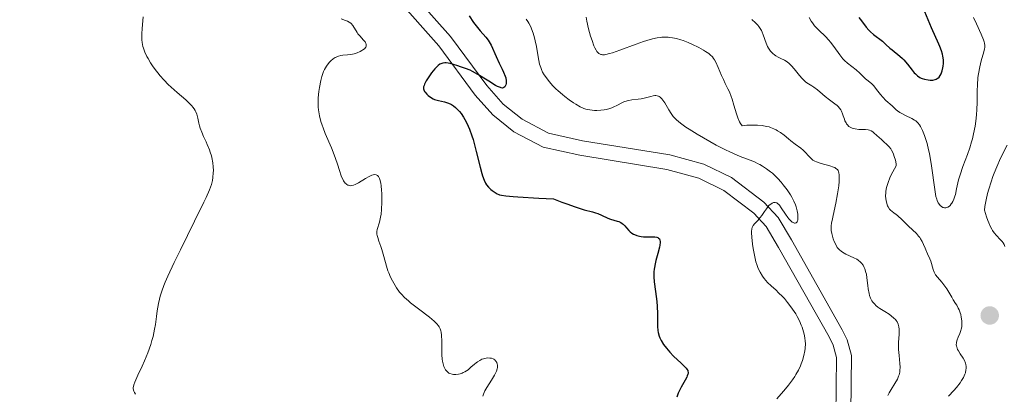
# Model space of a CAD drawing. Units: metres. Extents: x 628239 to 632748, y 4664435 to 4667487.
# Drawn here: x 630348 to 630515, y 4666925 to 4666988 of the extents above; entities that cross this region are included whole.
import ezdxf

# ---------------------------------------------------------------- set-up
doc = ezdxf.new("R2010")
doc.units = ezdxf.units.M
doc.header["$MEASUREMENT"] = 0
doc.linetypes.add('DGN Style 3', pattern=[75.74896, 54.1064, -21.64256])
for name, color, linetype, lineweight in [('Carátula', 7, 'Continuous', 0), ('Elementos auxiliares', 7, 'Continuous', 0), ('Relieve y altimetría', 7, 'Continuous', 0), ('Viales y ferrocarril', 7, 'Continuous', 0)]:
    doc.layers.add(name, color=color, linetype=linetype, lineweight=lineweight)

# ---------------------------------------------------------------- blocks, each defined once
blk = doc.blocks.new('5PATER')
at = {"layer": 'Relieve y altimetría', "linetype": 'Continuous', "lineweight": 0}
h = blk.add_hatch(color=250, dxfattribs=at)
edge = h.paths.add_edge_path()
edge.add_ellipse((0, 0), major_axis=(-1.1, -1.11), ratio=0.999422, start_angle=0, end_angle=360)

msp = doc.modelspace()

# ---------------------------------------------------------------- linework, layer by layer
at = {"layer": 'Carátula', "color": 7, "linetype": 'Continuous', "lineweight": 0}
msp.add_3dface([(628294.19, 4664435.25), (632748.43, 4664517.69), (632693.46, 4667487.19), (628239.23, 4667404.75)], dxfattribs=at)
at = {"layer": 'Elementos auxiliares', "color": 250, "linetype": 'Continuous', "lineweight": 0}
msp.add_3dface([(629149.49, 4664845.13), (632593.66, 4664908.88), (632550.2, 4667222.03), (629107.17, 4667158.25)], dxfattribs=at)
at = {"layer": 'Relieve y altimetría', "color": 36, "linetype": 'Continuous', "lineweight": 0, "flags": 128}
for points, elevation in [([(630369.14, 4666988.76), (630369, 4666986.81), (630368.96, 4666985.91), (630368.96, 4666984.89), (630369, 4666984.44), (630369.11, 4666983.8), (630369.2, 4666983.48), (630369.45, 4666982.81), (630369.8, 4666982.08), (630369.98, 4666981.74), (630370.41, 4666981.03), (630370.76, 4666980.49), (630371.35, 4666979.68), (630371.67, 4666979.28), (630371.99, 4666978.88), (630372.68, 4666978.12), (630373.39, 4666977.38), (630373.88, 4666976.91), (630374.88, 4666976.01), (630376.36, 4666974.76), (630377.01, 4666974.16), (630377.38, 4666973.76), (630377.54, 4666973.56), (630377.76, 4666973.26), (630377.94, 4666972.96), (630378.04, 4666972.75), (630378.2, 4666972.34), (630378.37, 4666971.7), (630378.57, 4666970.82), (630378.68, 4666970.36), (630378.79, 4666970.01), (630379.06, 4666969.3), (630379.36, 4666968.59), (630379.78, 4666967.66), (630379.98, 4666967.22), (630380.34, 4666966.36), (630380.49, 4666965.95), (630380.68, 4666965.35), (630380.83, 4666964.74), (630380.89, 4666964.43), (630380.93, 4666964.12), (630380.99, 4666963.49), (630381.02, 4666962.86), (630381.01, 4666962.45), (630380.95, 4666961.67)], 390), ([(630444.02, 4666988.73), (630444.13, 4666988.08), (630444.41, 4666986.77), (630444.75, 4666985.53), (630444.99, 4666984.78), (630445.31, 4666983.91), (630445.47, 4666983.54), (630445.68, 4666983.13), (630445.79, 4666982.96), (630445.95, 4666982.75), (630446.13, 4666982.59), (630446.23, 4666982.53), (630446.45, 4666982.44), (630446.57, 4666982.41), (630446.76, 4666982.38), (630447.09, 4666982.39), (630447.35, 4666982.43), (630447.94, 4666982.57), (630448.47, 4666982.73), (630449.71, 4666983.14), (630452.44, 4666984.15), (630453.7, 4666984.6), (630454.25, 4666984.78), (630455.21, 4666985.06), (630456.01, 4666985.24), (630456.48, 4666985.31), (630456.78, 4666985.34), (630457.33, 4666985.36), (630457.88, 4666985.34), (630458.15, 4666985.32), (630458.57, 4666985.26), (630459.24, 4666985.12), (630459.97, 4666984.91), (630460.37, 4666984.77), (630461.24, 4666984.43), (630461.84, 4666984.16), (630463.03, 4666983.6), (630463.83, 4666983.17), (630464.18, 4666982.96), (630464.74, 4666982.58), (630464.97, 4666982.39), (630465.34, 4666982.01), (630465.54, 4666981.74), (630465.66, 4666981.55), (630465.89, 4666981.12), (630466.29, 4666980.23), (630466.86, 4666978.87), (630467.18, 4666978.18), (630467.51, 4666977.52), (630467.96, 4666976.62), (630468.19, 4666976.14), (630468.51, 4666975.33), (630468.66, 4666974.87), (630468.95, 4666973.86), (630469.37, 4666972.42), (630469.62, 4666971.73), (630469.91, 4666971.09), (630470.08, 4666970.8), (630470.37, 4666970.41), (630471.14, 4666970.48), (630471.63, 4666970.51), (630472.54, 4666970.51), (630472.96, 4666970.5), (630473.74, 4666970.42), (630474.45, 4666970.3), (630474.89, 4666970.19), (630475.17, 4666970.1), (630475.68, 4666969.9), (630476.08, 4666969.71), (630476.34, 4666969.57), (630476.81, 4666969.27), (630477.45, 4666968.8), (630478.21, 4666968.17), (630478.56, 4666967.87), (630479.33, 4666967.31), (630480.26, 4666966.64), (630480.67, 4666966.28), (630481.04, 4666965.87), (630481.54, 4666965.3), (630481.82, 4666965.02), (630482.14, 4666964.75), (630482.32, 4666964.62), (630482.61, 4666964.45), (630482.94, 4666964.29), (630483.68, 4666964.03), (630485.18, 4666963.61)], 410), ([(630481.68, 4666988.65), (630482.01, 4666988.06), (630482.21, 4666987.75), (630482.58, 4666987.28), (630482.8, 4666987.04), (630483.29, 4666986.55), (630484.43, 4666985.47), (630485.01, 4666984.85), (630485.29, 4666984.51), (630485.83, 4666983.79), (630486.86, 4666982.36), (630487.38, 4666981.72), (630487.64, 4666981.44), (630488.17, 4666980.96), (630489.64, 4666979.82)], 420), ([(630509.99, 4666973.04), (630510.03, 4666974.46), (630510.06, 4666976.34), (630510.09, 4666977.26), (630510.18, 4666978.56), (630510.26, 4666979.18), (630510.48, 4666980.32), (630510.73, 4666981.33), (630511.19, 4666982.9), (630511.32, 4666983.4), (630511.35, 4666983.62), (630511.35, 4666983.96), (630511.3, 4666984.33), (630511.24, 4666984.54), (630511.12, 4666984.9), (630510.74, 4666985.84), (630509.92, 4666987.62), (630509.42, 4666988.67)], 420), ([(630402.61, 4666988.46), (630403.33, 4666988.19), (630403.66, 4666988.05), (630403.96, 4666987.88), (630404.1, 4666987.8), (630404.28, 4666987.65), (630404.57, 4666987.31), (630405.29, 4666986.14), (630405.44, 4666985.94), (630405.76, 4666985.57), (630406.39, 4666984.87), (630406.64, 4666984.56), (630406.78, 4666984.31), (630406.83, 4666984.19), (630406.85, 4666984.02), (630406.83, 4666983.85), (630406.75, 4666983.65), (630406.54, 4666983.41), (630406.26, 4666983.19), (630406.09, 4666983.08), (630405.81, 4666982.93), (630405.33, 4666982.72), (630404.79, 4666982.55), (630404.52, 4666982.49), (630404.23, 4666982.45), (630403.66, 4666982.39)], 395), ([(630433.86, 4666988.38), (630434.14, 4666988), (630434.31, 4666987.72), (630434.63, 4666987.08), (630434.78, 4666986.74), (630435.04, 4666986.02), (630435.26, 4666985.26), (630435.39, 4666984.76), (630435.6, 4666983.76), (630435.78, 4666982.72), (630435.99, 4666981.43), (630436.13, 4666980.81), (630436.32, 4666980.21), (630436.44, 4666979.91), (630436.65, 4666979.45), (630436.92, 4666979), (630437.12, 4666978.69), (630437.57, 4666978.09), (630437.81, 4666977.79), (630438.34, 4666977.21), (630438.89, 4666976.65), (630439.26, 4666976.3), (630440, 4666975.65), (630440.4, 4666975.32), (630441.15, 4666974.75), (630441.84, 4666974.28), (630442.25, 4666974.02), (630442.96, 4666973.62), (630443.59, 4666973.33), (630443.94, 4666973.21), (630444.16, 4666973.15), (630444.61, 4666973.07), (630445.38, 4666973), (630445.8, 4666972.99), (630446.46, 4666973.01), (630447.06, 4666973.08), (630447.36, 4666973.13), (630447.83, 4666973.25), (630448.31, 4666973.42)], 405), ([(630472.01, 4666988.33), (630472.63, 4666987.76), (630473.01, 4666987.35), (630473.18, 4666987.13), (630473.41, 4666986.8), (630473.61, 4666986.45), (630473.72, 4666986.22), (630473.93, 4666985.74), (630474.4, 4666984.36), (630474.66, 4666983.75), (630474.81, 4666983.47), (630474.92, 4666983.3)], 415), ([(630403.66, 4666982.39), (630402.9, 4666982.32), (630402.53, 4666982.26), (630402.17, 4666982.17), (630402, 4666982.11), (630401.74, 4666982), (630401.58, 4666981.91), (630401.27, 4666981.7), (630400.84, 4666981.33), (630400.58, 4666981.06), (630400.14, 4666980.48), (630399.78, 4666979.89), (630399.63, 4666979.58), (630399.43, 4666979.04), (630399.34, 4666978.74), (630399.16, 4666978.03), (630398.94, 4666976.85), (630398.85, 4666976.18), (630398.75, 4666975.14), (630398.72, 4666974.08), (630398.73, 4666973.56), (630398.77, 4666973.06), (630398.81, 4666972.73), (630398.93, 4666972.09), (630399.18, 4666971.13), (630399.39, 4666970.48), (630399.56, 4666970.04), (630399.93, 4666969.12), (630400.99, 4666966.67), (630401.62, 4666965.05), (630402.06, 4666963.74), (630402.29, 4666963), (630402.64, 4666961.79), (630402.87, 4666961.36), (630403.02, 4666961.12), (630403.31, 4666960.73), (630403.46, 4666960.59), (630403.55, 4666960.51), (630403.74, 4666960.39), (630403.84, 4666960.35), (630404.04, 4666960.29), (630404.25, 4666960.28), (630404.39, 4666960.29), (630404.68, 4666960.37), (630404.95, 4666960.47), (630405.52, 4666960.76), (630406.73, 4666961.49), (630407.32, 4666961.83), (630407.8, 4666962.05), (630408.02, 4666962.12), (630408.24, 4666962.15), (630408.53, 4666962.11), (630408.75, 4666961.99), (630408.91, 4666961.82), (630408.98, 4666961.72), (630409.08, 4666961.52), (630409.21, 4666961.14), (630409.32, 4666960.67), (630409.37, 4666960.3), (630409.45, 4666959.48), (630409.48, 4666959.04), (630409.5, 4666958.11), (630409.49, 4666957.49), (630409.43, 4666956.29), (630409.34, 4666955.48), (630409.26, 4666954.96), (630409.06, 4666954.1), (630408.7, 4666952.88), (630408.65, 4666952.53), (630408.64, 4666952.36), (630408.66, 4666952.09), (630408.68, 4666951.9), (630408.78, 4666951.52), (630408.98, 4666950.91), (630409.32, 4666950.01), (630409.5, 4666949.52), (630409.84, 4666948.34), (630410.28, 4666946.72), (630410.52, 4666945.94), (630410.66, 4666945.57), (630410.95, 4666944.87), (630411.26, 4666944.22), (630411.49, 4666943.82), (630411.97, 4666943.05), (630412.49, 4666942.33), (630412.79, 4666941.98), (630413.31, 4666941.43), (630413.96, 4666940.84), (630414.34, 4666940.53), (630415.68, 4666939.49), (630417.56, 4666938.07), (630418.32, 4666937.43), (630418.62, 4666937.14), (630418.79, 4666936.96), (630419.07, 4666936.61), (630419.18, 4666936.44), (630419.34, 4666936.12), (630419.46, 4666935.78), (630419.5, 4666935.55), (630419.56, 4666935.05), (630419.59, 4666934.05)], 395), ([(630474.92, 4666983.3), (630475.15, 4666982.99), (630475.54, 4666982.58), (630475.83, 4666982.35), (630476.02, 4666982.21), (630476.42, 4666981.97), (630476.88, 4666981.74), (630477.5, 4666981.45), (630477.81, 4666981.28), (630478.26, 4666980.96), (630478.49, 4666980.76), (630478.71, 4666980.53), (630479.16, 4666980.01), (630480.03, 4666978.86), (630480.47, 4666978.35), (630480.69, 4666978.13), (630481.13, 4666977.77), (630481.57, 4666977.47), (630482.15, 4666977.11), (630482.44, 4666976.93), (630483.07, 4666976.45), (630483.93, 4666975.73), (630484.39, 4666975.35), (630485.11, 4666974.8), (630486.02, 4666974.12), (630486.4, 4666973.8), (630486.56, 4666973.65), (630486.82, 4666973.37), (630487.03, 4666973.08), (630487.14, 4666972.88), (630487.32, 4666972.44), (630487.44, 4666972.06), (630487.62, 4666971.51), (630487.72, 4666971.25), (630487.9, 4666970.87), (630488.01, 4666970.7), (630488.13, 4666970.55), (630488.4, 4666970.29), (630488.71, 4666970.09), (630488.95, 4666969.99), (630489.11, 4666969.94), (630489.45, 4666969.86), (630490.05, 4666969.79), (630490.86, 4666969.76), (630491.22, 4666969.75), (630491.65, 4666969.69), (630491.84, 4666969.64), (630492.13, 4666969.52), (630492.44, 4666969.35), (630492.6, 4666969.23), (630493.12, 4666968.78), (630493.87, 4666968.08), (630494.23, 4666967.74), (630494.88, 4666967.17), (630495.17, 4666966.87), (630495.45, 4666966.51), (630495.58, 4666966.3), (630495.81, 4666965.87), (630495.91, 4666965.62), (630496.06, 4666965.23), (630496.24, 4666964.61), (630496.35, 4666963.96), (630496.37, 4666963.63), (630495.79, 4666962.63), (630495.47, 4666962), (630495.29, 4666961.6), (630495, 4666960.85), (630494.84, 4666960.33), (630494.76, 4666960), (630494.64, 4666959.38), (630494.61, 4666959.09), (630494.59, 4666958.56), (630494.61, 4666958.08), (630494.66, 4666957.79), (630494.78, 4666957.28), (630494.92, 4666956.91), (630495.03, 4666956.7), (630495.27, 4666956.34), (630495.4, 4666956.18), (630495.68, 4666955.92), (630495.97, 4666955.69), (630496.38, 4666955.4), (630496.58, 4666955.26), (630496.79, 4666955.09), (630497.22, 4666954.71), (630498.46, 4666953.45), (630499.78, 4666952.21), (630500.17, 4666951.78), (630500.35, 4666951.56), (630500.5, 4666951.33), (630500.77, 4666950.86), (630501, 4666950.38), (630501.26, 4666949.75), (630501.39, 4666949.44), (630501.69, 4666948.79), (630502.07, 4666947.96), (630502.23, 4666947.53), (630502.6, 4666946.16), (630502.77, 4666945.7), (630502.88, 4666945.47), (630503.02, 4666945.25)], 415), ([(630489.64, 4666979.82), (630490.22, 4666979.3), (630490.86, 4666978.63), (630491.17, 4666978.34), (630491.63, 4666977.96), (630492.25, 4666977.45), (630492.58, 4666977.14), (630493.07, 4666976.54), (630493.74, 4666975.65), (630494.1, 4666975.23), (630494.64, 4666974.68), (630495.67, 4666973.78), (630495.98, 4666973.49), (630496.39, 4666973.11), (630496.61, 4666972.93), (630496.98, 4666972.66), (630497.2, 4666972.53), (630497.95, 4666972.15), (630499.02, 4666971.64), (630499.49, 4666971.37), (630499.7, 4666971.22), (630500.04, 4666970.9), (630500.33, 4666970.53), (630500.5, 4666970.25), (630500.83, 4666969.6), (630501.16, 4666968.77), (630501.34, 4666968.27), (630501.6, 4666967.4), (630501.85, 4666966.35), (630501.98, 4666965.74), (630502.33, 4666963.66), (630502.9, 4666959.66), (630503.1, 4666958.48), (630503.22, 4666958), (630503.3, 4666957.76), (630503.47, 4666957.41), (630503.69, 4666957.1), (630503.81, 4666956.96), (630504.02, 4666956.77), (630504.24, 4666956.63), (630504.36, 4666956.59), (630504.52, 4666956.55), (630504.75, 4666956.56), (630504.86, 4666956.58), (630505.12, 4666956.68), (630505.36, 4666956.85), (630505.48, 4666956.96), (630505.69, 4666957.2), (630505.79, 4666957.35), (630505.92, 4666957.59), (630506.12, 4666958.01), (630506.29, 4666958.51), (630506.37, 4666958.79), (630506.59, 4666959.75), (630506.93, 4666961.28), (630507.17, 4666962.13), (630507.66, 4666963.51), (630508.42, 4666965.54), (630508.8, 4666966.65), (630509.12, 4666967.68), (630509.26, 4666968.21), (630509.46, 4666969.04), (630509.71, 4666970.32), (630509.89, 4666971.65), (630509.95, 4666972.34), (630509.99, 4666973.04)], 420), ([(630448.31, 4666973.42), (630448.55, 4666973.52), (630449.32, 4666973.9), (630450.02, 4666974.26), (630450.38, 4666974.42), (630450.92, 4666974.62), (630451.19, 4666974.69), (630451.74, 4666974.79), (630452.81, 4666974.88), (630453.32, 4666974.94), (630454.05, 4666975.1), (630454.92, 4666975.35), (630455.3, 4666975.44), (630455.62, 4666975.49), (630455.77, 4666975.49), (630455.99, 4666975.46), (630456.21, 4666975.39), (630456.31, 4666975.34), (630456.52, 4666975.2), (630456.62, 4666975.11), (630456.78, 4666974.94), (630456.94, 4666974.74), (630457.27, 4666974.25), (630457.97, 4666973.08), (630458.34, 4666972.48), (630458.71, 4666971.99), (630458.91, 4666971.75), (630459.26, 4666971.39), (630459.93, 4666970.82), (630460.84, 4666970.17), (630461.41, 4666969.8), (630462.77, 4666968.96), (630463.81, 4666968.36), (630465.98, 4666967.15), (630467.55, 4666966.34), (630468.26, 4666966), (630468.9, 4666965.7), (630470, 4666965.22), (630471.7, 4666964.58), (630472.42, 4666964.29), (630473.04, 4666964), (630473.35, 4666963.84), (630473.81, 4666963.58), (630474.49, 4666963.14), (630475.14, 4666962.65), (630475.46, 4666962.38), (630475.77, 4666962.1), (630476.37, 4666961.49), (630476.93, 4666960.86), (630477.28, 4666960.43), (630477.94, 4666959.56), (630478.51, 4666958.73), (630478.76, 4666958.32), (630479.09, 4666957.7), (630479.37, 4666957.06), (630479.48, 4666956.73), (630479.65, 4666956.05), (630479.75, 4666955.47), (630479.77, 4666955.19), (630479.78, 4666954.81), (630479.74, 4666954.48), (630479.71, 4666954.35), (630479.64, 4666954.18), (630479.48, 4666954.01), (630479.3, 4666953.97), (630479.2, 4666953.98), (630478.98, 4666954.06), (630478.83, 4666954.15), (630478.5, 4666954.42), (630478.25, 4666954.69), (630478.06, 4666954.93), (630477.68, 4666955.47), (630476.96, 4666956.57), (630476.64, 4666957.01), (630476.49, 4666957.17), (630476.39, 4666957.25), (630476.2, 4666957.38), (630475.94, 4666957.47), (630475.77, 4666957.47), (630475.66, 4666957.44), (630475.45, 4666957.36), (630475.34, 4666957.3), (630475.1, 4666957.13), (630474.88, 4666956.92), (630474.73, 4666956.76), (630474.44, 4666956.39), (630474.11, 4666955.91), (630473.66, 4666955.23), (630473.4, 4666954.89), (630472.99, 4666954.41), (630472.45, 4666953.83), (630472.24, 4666953.56), (630472.09, 4666953.33), (630472.04, 4666953.2), (630471.97, 4666952.98), (630471.93, 4666952.57), (630471.93, 4666952.3), (630471.97, 4666951.62), (630472.11, 4666950.39), (630472.21, 4666949.67), (630472.42, 4666948.55)], 405), ([(630514.75, 4666950.01), (630514.61, 4666950.34), (630514.44, 4666950.65), (630514.29, 4666950.85), (630513.95, 4666951.23), (630513.31, 4666951.85), (630512.93, 4666952.31), (630512.67, 4666952.71), (630512.53, 4666952.95), (630512.31, 4666953.36), (630512.02, 4666954.01), (630511.87, 4666954.39), (630511.64, 4666955.04), (630511.29, 4666956.18), (630511.38, 4666956.77), (630511.59, 4666957.91), (630511.83, 4666958.98), (630512.01, 4666959.67), (630512.4, 4666960.95), (630512.71, 4666961.86), (630512.92, 4666962.42), (630513.36, 4666963.49), (630514.01, 4666964.91), (630515.13, 4666967.14)], 415), ([(630485.18, 4666963.61), (630485.78, 4666963.42), (630486.02, 4666963.33), (630486.15, 4666963.26), (630486.37, 4666963.1), (630486.45, 4666963.02), (630486.57, 4666962.84), (630486.65, 4666962.63), (630486.69, 4666962.47), (630486.72, 4666962.1), (630486.74, 4666961.4), (630486.72, 4666960.98), (630486.66, 4666960.25), (630486.48, 4666958.93), (630486.17, 4666957.36), (630485.72, 4666955.26), (630485.54, 4666954.39), (630485.47, 4666954.02), (630485.4, 4666953.43), (630485.38, 4666952.96), (630485.4, 4666952.7), (630485.49, 4666952.19), (630485.74, 4666951.33), (630485.91, 4666950.87), (630486.21, 4666950.23), (630486.42, 4666949.88), (630486.54, 4666949.72), (630486.74, 4666949.49), (630487.11, 4666949.17), (630487.57, 4666948.88), (630487.86, 4666948.73), (630489.22, 4666948.12), (630489.7, 4666947.86), (630489.93, 4666947.72), (630490.35, 4666947.38), (630490.54, 4666947.19), (630490.79, 4666946.87), (630490.99, 4666946.5), (630491.1, 4666946.23), (630491.27, 4666945.66), (630491.34, 4666945.35), (630491.44, 4666944.72), (630491.58, 4666943.45), (630491.65, 4666942.85), (630491.79, 4666942.11), (630491.88, 4666941.77), (630492.06, 4666941.3), (630492.29, 4666940.86), (630492.43, 4666940.65), (630492.75, 4666940.26), (630492.94, 4666940.07), (630493.25, 4666939.8), (630493.62, 4666939.54), (630494.43, 4666939.04), (630495.17, 4666938.58), (630495.52, 4666938.34), (630496, 4666937.95), (630496.28, 4666937.68), (630496.4, 4666937.53), (630496.55, 4666937.3), (630496.72, 4666936.92), (630496.79, 4666936.66), (630496.83, 4666936.47), (630496.87, 4666936.09), (630496.89, 4666935.8), (630496.87, 4666935.17), (630496.77, 4666933.86), (630496.75, 4666933.17), (630496.77, 4666932.66), (630496.87, 4666931.63), (630497.01, 4666930.3), (630497.04, 4666929.67), (630497.02, 4666929.08), (630496.98, 4666928.79), (630496.88, 4666928.38), (630496.79, 4666928.12), (630496.57, 4666927.62), (630496.14, 4666926.88), (630495.51, 4666925.87), (630495.2, 4666925.32), (630494.99, 4666924.88)], 410), ([(630380.95, 4666961.67), (630380.88, 4666961.18), (630380.82, 4666960.92), (630380.69, 4666960.46), (630380.35, 4666959.58), (630379.78, 4666958.31), (630379.4, 4666957.49), (630377.85, 4666954.3), (630375.45, 4666949.44), (630374.41, 4666947.33), (630373.34, 4666945.04), (630372.88, 4666944), (630372.66, 4666943.44), (630372.33, 4666942.51), (630372.05, 4666941.61), (630371.92, 4666941.14), (630371.75, 4666940.4), (630371.53, 4666939.17), (630371.41, 4666938.23), (630371.22, 4666936.83), (630371.09, 4666936.07), (630370.82, 4666934.83), (630370.65, 4666934.18), (630370.44, 4666933.49), (630369.93, 4666932.09), (630369.37, 4666930.71), (630368.99, 4666929.83), (630368.27, 4666928.29), (630367.73, 4666927.13), (630367.56, 4666926.66), (630367.5, 4666926.37), (630367.48, 4666926.23), (630367.49, 4666926.03), (630367.53, 4666925.75), (630367.58, 4666925.61), (630367.68, 4666925.4), (630367.89, 4666925.07)], 390), ([(630472.42, 4666948.55), (630472.69, 4666947.46), (630472.84, 4666946.96), (630473.01, 4666946.5), (630473.13, 4666946.21), (630473.39, 4666945.69), (630473.8, 4666945.01), (630474.08, 4666944.62), (630474.65, 4666943.97), (630475.26, 4666943.37), (630476.08, 4666942.63), (630476.52, 4666942.22), (630477.16, 4666941.59), (630477.5, 4666941.22), (630478.03, 4666940.59), (630478.59, 4666939.85), (630478.88, 4666939.44), (630479.4, 4666938.63), (630479.65, 4666938.19), (630480.02, 4666937.49), (630480.34, 4666936.76), (630480.49, 4666936.39), (630480.74, 4666935.62), (630480.84, 4666935.22), (630480.95, 4666934.63), (630481.01, 4666934.03), (630481.03, 4666933.63), (630480.99, 4666932.82), (630480.94, 4666932.42), (630480.78, 4666931.6), (630480.55, 4666930.79), (630480.35, 4666930.24), (630480.2, 4666929.88), (630479.85, 4666929.15), (630479.45, 4666928.42), (630479.23, 4666928.06), (630478.86, 4666927.49), (630478.2, 4666926.6), (630477.42, 4666925.65), (630476.97, 4666925.14), (630476.23, 4666924.32)], 405), ([(630503.02, 4666945.25), (630503.33, 4666944.83), (630504.07, 4666943.99), (630504.44, 4666943.56), (630504.91, 4666942.87), (630505.75, 4666941.48), (630506.03, 4666941.03), (630506.42, 4666940.42), (630506.61, 4666940.1), (630506.87, 4666939.6), (630506.99, 4666939.32), (630507.19, 4666938.8), (630507.27, 4666938.53), (630507.37, 4666938.11), (630507.47, 4666937.47), (630507.49, 4666936.84), (630507.47, 4666936.53), (630507.42, 4666936.24), (630507.25, 4666935.69), (630507.12, 4666935.34), (630506.84, 4666934.71), (630506.66, 4666934.27), (630506.56, 4666933.9), (630506.54, 4666933.73), (630506.53, 4666933.46), (630506.56, 4666933.19), (630506.6, 4666933.06), (630506.76, 4666932.63), (630506.89, 4666932.4), (630507.2, 4666931.9), (630507.68, 4666931.16), (630507.89, 4666930.76), (630508.07, 4666930.34), (630508.13, 4666930.12), (630508.19, 4666929.79), (630508.2, 4666929.44), (630508.17, 4666929.2), (630508.07, 4666928.71), (630507.98, 4666928.46), (630507.74, 4666927.93), (630507.42, 4666927.38), (630507.17, 4666927), (630506.55, 4666926.2), (630506.14, 4666925.72), (630505.23, 4666924.74)], 415), ([(630419.59, 4666934.05), (630419.6, 4666932.52), (630419.63, 4666931.72), (630419.7, 4666931.03), (630419.74, 4666930.69), (630419.84, 4666930.21), (630419.98, 4666929.77), (630420.06, 4666929.56), (630420.26, 4666929.2), (630420.38, 4666929.04), (630420.58, 4666928.84), (630420.82, 4666928.67), (630420.99, 4666928.59), (630421.37, 4666928.47), (630421.57, 4666928.44), (630421.98, 4666928.43), (630422.41, 4666928.47), (630422.69, 4666928.54), (630423.06, 4666928.66), (630423.24, 4666928.73), (630423.52, 4666928.88), (630424.06, 4666929.23), (630424.54, 4666929.63), (630425.14, 4666930.16), (630425.42, 4666930.4), (630425.62, 4666930.55), (630426.02, 4666930.8), (630426.4, 4666930.98), (630426.65, 4666931.07), (630427.11, 4666931.18), (630427.33, 4666931.21), (630427.74, 4666931.2), (630428.02, 4666931.15), (630428.27, 4666931.06), (630428.39, 4666931), (630428.57, 4666930.87), (630428.65, 4666930.79), (630428.76, 4666930.66), (630428.9, 4666930.43), (630428.98, 4666930.17), (630429.01, 4666930.03), (630429.02, 4666929.76), (630429.01, 4666929.61), (630428.97, 4666929.37), (630428.85, 4666928.98), (630428.64, 4666928.53), (630428.51, 4666928.28), (630427.98, 4666927.44), (630427.2, 4666926.24), (630426.88, 4666925.65), (630426.66, 4666925.11), (630426.57, 4666924.78)], 395)]:
    msp.add_lwpolyline(points, dxfattribs=dict(at, elevation=elevation))
at = {"layer": 'Relieve y altimetría', "color": 36, "linetype": 'Continuous', "lineweight": 30, "flags": 128}
for points, elevation in [([(630424.23, 4666988.97), (630424.99, 4666987.83), (630425.4, 4666987.27), (630426.11, 4666986.44), (630427.06, 4666985.36), (630427.46, 4666984.82), (630427.64, 4666984.55), (630427.94, 4666984), (630428.77, 4666982.11), (630429.33, 4666980.98), (630429.83, 4666979.95), (630430.06, 4666979.45), (630430.32, 4666978.78), (630430.41, 4666978.48), (630430.49, 4666977.96), (630430.49, 4666977.55), (630430.44, 4666977.32), (630430.39, 4666977.19), (630430.27, 4666976.98), (630430.11, 4666976.84), (630429.85, 4666976.77), (630429.63, 4666976.8), (630429.5, 4666976.84), (630429.01, 4666977.04), (630428.7, 4666977.2), (630427.54, 4666977.91), (630425.69, 4666979.06), (630424.8, 4666979.56), (630424.39, 4666979.76), (630423.63, 4666980.08), (630422.96, 4666980.31), (630422.15, 4666980.56), (630421.77, 4666980.67), (630421.04, 4666980.91), (630420.68, 4666980.99), (630420.32, 4666981.04), (630420.14, 4666981.03), (630419.77, 4666980.97), (630419.59, 4666980.91)], 400), ([(630490.09, 4666988.67), (630490.51, 4666988.13), (630491.32, 4666987.04), (630491.77, 4666986.52), (630492.01, 4666986.28), (630492.53, 4666985.82), (630494.06, 4666984.65), (630494.65, 4666984.14), (630495.33, 4666983.51), (630495.69, 4666983.2), (630496.97, 4666982.17), (630497.42, 4666981.75), (630497.64, 4666981.53), (630498.28, 4666980.78), (630499.07, 4666979.77), (630499.44, 4666979.33), (630499.62, 4666979.14)], 425), ([(630499.62, 4666979.14), (630499.99, 4666978.82), (630500.36, 4666978.57), (630500.61, 4666978.44), (630500.79, 4666978.37), (630501.17, 4666978.25), (630501.78, 4666978.13), (630502.09, 4666978.11), (630502.55, 4666978.12), (630502.96, 4666978.21), (630503.15, 4666978.28), (630503.32, 4666978.37), (630503.42, 4666978.44), (630503.61, 4666978.61), (630503.83, 4666978.91), (630503.95, 4666979.14), (630504.14, 4666979.65), (630504.27, 4666980.19), (630504.32, 4666980.47), (630504.36, 4666980.89), (630504.36, 4666981.54), (630504.28, 4666982.14), (630504.21, 4666982.47), (630504.03, 4666983.05), (630503.75, 4666983.76), (630503.58, 4666984.17), (630502.37, 4666986.9), (630501.24, 4666989.6)], 425), ([(630419.59, 4666980.91), (630419.3, 4666980.77), (630419.01, 4666980.56), (630418.82, 4666980.4), (630418.43, 4666980.01), (630417.87, 4666979.33), (630417.53, 4666978.85), (630416.97, 4666977.96), (630416.7, 4666977.44), (630416.61, 4666977.22), (630416.54, 4666976.96), (630416.53, 4666976.84), (630416.54, 4666976.62), (630416.57, 4666976.48), (630416.71, 4666976.2), (630416.81, 4666976.05), (630417.06, 4666975.75), (630417.29, 4666975.53), (630417.69, 4666975.22), (630418.13, 4666974.95), (630418.36, 4666974.85), (630418.6, 4666974.76), (630419.08, 4666974.64), (630420.07, 4666974.44), (630420.57, 4666974.29), (630421.03, 4666974.1), (630421.26, 4666973.98), (630421.6, 4666973.76), (630421.94, 4666973.49), (630422.11, 4666973.34), (630422.45, 4666973), (630422.62, 4666972.8), (630422.87, 4666972.48), (630423.3, 4666971.83), (630423.51, 4666971.46), (630423.83, 4666970.85), (630424.27, 4666969.83), (630424.69, 4666968.68), (630424.89, 4666968.06), (630425.08, 4666967.4), (630425.44, 4666966.04), (630426.07, 4666963.43), (630426.35, 4666962.36), (630426.49, 4666961.92), (630426.74, 4666961.22), (630427, 4666960.71), (630427.17, 4666960.45), (630427.52, 4666960.03), (630427.9, 4666959.65), (630428.1, 4666959.48), (630428.43, 4666959.24), (630428.97, 4666958.91), (630429.22, 4666958.8), (630429.38, 4666958.75), (630429.7, 4666958.67), (630430.45, 4666958.56), (630431.65, 4666958.44), (630432.47, 4666958.38), (630435.99, 4666958.19), (630438.47, 4666958.08), (630439.89, 4666957.53), (630440.72, 4666957.22), (630442.13, 4666956.72), (630443.69, 4666956.23), (630445.08, 4666955.85), (630445.6, 4666955.7), (630445.96, 4666955.59), (630446.61, 4666955.33), (630447.68, 4666954.82), (630448.12, 4666954.62), (630448.66, 4666954.44), (630449.25, 4666954.3), (630449.51, 4666954.23), (630449.87, 4666954.06), (630450.1, 4666953.91), (630450.25, 4666953.8), (630450.53, 4666953.53), (630450.82, 4666953.19), (630451.21, 4666952.72), (630451.41, 4666952.51), (630451.74, 4666952.25), (630451.98, 4666952.11), (630452.16, 4666952.02), (630452.56, 4666951.88), (630453.02, 4666951.76), (630453.28, 4666951.72), (630453.68, 4666951.67), (630454.33, 4666951.64), (630454.77, 4666951.64), (630455.34, 4666951.66), (630455.6, 4666951.65), (630455.94, 4666951.59), (630456.09, 4666951.54), (630456.24, 4666951.45), (630456.37, 4666951.29), (630456.46, 4666951.1), (630456.5, 4666950.86), (630456.5, 4666950.72), (630456.46, 4666950.22), (630456.4, 4666949.92), (630456.1, 4666948.82)], 400), ([(630456.1, 4666948.82), (630455.78, 4666947.68), (630455.64, 4666947.08), (630455.52, 4666946.49), (630455.48, 4666946.19), (630455.45, 4666945.75), (630455.44, 4666944.89), (630455.51, 4666944.06), (630455.74, 4666942.4), (630455.93, 4666940.72), (630455.99, 4666939.89), (630456.04, 4666938.69), (630456.03, 4666937.93), (630456.03, 4666936.98), (630456.05, 4666936.51), (630456.13, 4666935.83), (630456.19, 4666935.5), (630456.36, 4666934.9), (630456.47, 4666934.61), (630456.68, 4666934.17), (630457.06, 4666933.5), (630457.55, 4666932.84), (630457.83, 4666932.51), (630458.13, 4666932.18), (630458.78, 4666931.52), (630460.06, 4666930.33), (630460.57, 4666929.84), (630460.9, 4666929.47), (630461.02, 4666929.31), (630461.15, 4666929.08), (630461.19, 4666928.97), (630461.22, 4666928.75), (630461.21, 4666928.58), (630461.18, 4666928.46), (630461.09, 4666928.2), (630460.99, 4666927.97), (630460.72, 4666927.47), (630460.05, 4666926.28), (630459.72, 4666925.62), (630459.57, 4666925.28), (630459.32, 4666924.57)], 400)]:
    msp.add_lwpolyline(points, dxfattribs=dict(at, elevation=elevation))
at = {"layer": 'Viales y ferrocarril', "color": 250, "linetype": 'DGN Style 3', "lineweight": 0}
msp.add_polyline3d([(630486.08, 4666912.34, 409.19), (630486.32, 4666931.3, 407.4), (630485.75, 4666933.36, 407.18), (630485.03, 4666934.8, 407.02), (630476.5, 4666949.87, 405.49), (630474.41, 4666953.39, 405.16), (630472.34, 4666955.63, 404.93), (630467.26, 4666959.5, 404.4), (630463.02, 4666961.56, 403.97), (630457.62, 4666963.04, 403.44), (630442.93, 4666965.41, 401.92), (630436.75, 4666966.8, 401.45), (630431.79, 4666969.39, 401.46), (630428.24, 4666972.25, 401.23), (630425.26, 4666975.59, 400.76), (630419.12, 4666983.88, 399.34), (630410.96, 4666993.11, 397.93), (630403, 4667001.36, 396.71), (630388.28, 4667014.83, 394.91), (630381.66, 4667022.06, 393.64), (630374.05, 4667031.91, 391.54), (630363.99, 4667047.16, 388.87), (630347.71, 4667070.37, 385.79)], dxfattribs=at)
at = {"layer": 'Viales y ferrocarril', "color": 250, "linetype": 'Continuous', "lineweight": 0}
msp.add_polyline3d([(630488.58, 4666912.41, 409.19), (630488.82, 4666931.62, 407.4), (630488.1, 4666934.26, 407.18), (630487.23, 4666935.98, 407.02), (630478.67, 4666951.12, 405.49), (630476.43, 4666954.89, 405.16), (630474.02, 4666957.48, 404.93), (630468.58, 4666961.64, 404.4), (630463.9, 4666963.91, 403.97), (630458.15, 4666965.49, 403.44), (630443.4, 4666967.86, 401.92), (630437.62, 4666969.17, 401.45), (630433.17, 4666971.49, 401.46), (630429.97, 4666974.07, 401.23), (630427.2, 4666977.17, 400.76), (630421.07, 4666985.45, 399.34), (630412.79, 4666994.81, 397.93), (630404.75, 4667003.16, 396.71), (630390.05, 4667016.6, 394.91), (630383.58, 4667023.67, 393.64), (630376.08, 4667033.36, 391.54), (630366.06, 4667048.56, 388.87)], dxfattribs=at)

# ---------------------------------------------------------------- block references
at = {"layer": 'Relieve y altimetría', "color": 250, "linetype": 'Continuous', "lineweight": 0}
msp.add_blockref('5PATER', (630512.18, 4666938.38, 418.12), dxfattribs=at)

doc.saveas('drawing.dxf')
